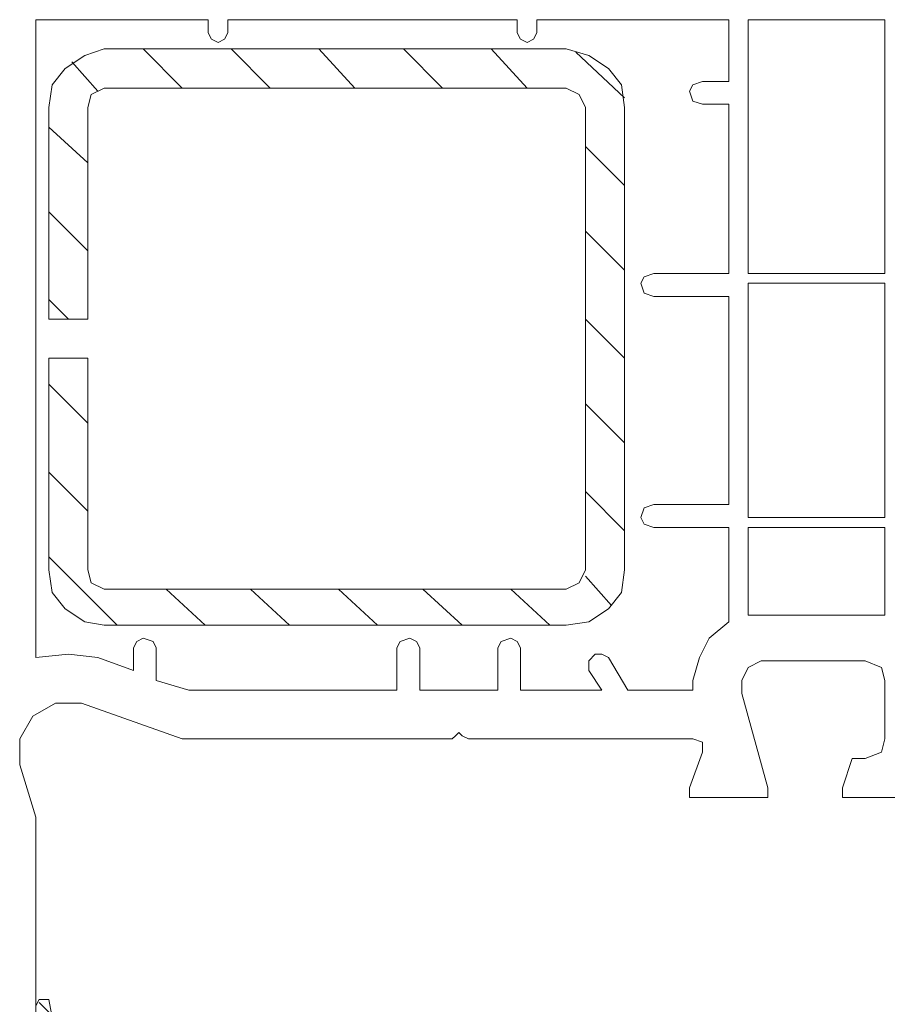
# Model space of a CAD drawing. Units: inches. Extents: x 10 to 3141, y 10 to 832.
# Drawn here: x 312 to 357, y 508 to 559 of the extents above; entities that cross this region are included whole.
import ezdxf

# ---------------------------------------------------------------- set-up
doc = ezdxf.new("R2010")
doc.units = ezdxf.units.IN
doc.header["$MEASUREMENT"] = 0
doc.layers.add('AM_8', color=7, linetype='Continuous')

# ---------------------------------------------------------------- blocks, each defined once
blk = doc.blocks.new('block 3')
at = {"layer": 'AM_8', "color": 7, "lineweight": 9}
for points in [[(321.869, 558.196), (321.869, 558.862), (313.037, 558.862), (313.037, 526.198)], [(337.702, 558.196), (337.702, 558.862), (322.87, 558.862), (322.87, 558.196)], [(347.201, 555.697), (348.534, 555.697), (348.534, 558.862), (338.701, 558.862), (338.701, 558.196)], [(349.535, 545.864), (356.533, 545.864), (356.533, 558.862), (349.535, 558.862), (349.535, 545.864)], [(321.869, 558.196), (322.036, 557.863), (322.369, 557.696), (322.703, 557.863), (322.87, 558.196)], [(337.702, 558.196), (337.869, 557.863), (338.202, 557.696), (338.535, 557.863), (338.701, 558.196)], [(316.536, 557.362), (315.537, 557.03), (314.536, 556.362), (313.87, 555.53), (313.703, 554.363)], [(340.201, 557.362), (316.536, 557.362)], [(320.536, 555.363), (318.537, 557.362)], [(325.036, 555.363), (323.037, 557.362)], [(329.369, 555.363), (327.535, 557.362)], [(333.869, 555.363), (331.869, 557.362)], [(338.202, 555.363), (336.369, 557.362)], [(343.201, 554.363), (343.035, 555.53), (342.369, 556.362), (341.368, 557.03), (340.201, 557.362)], [(343.201, 554.862), (340.702, 557.197)], [(316.202, 555.196), (314.869, 556.696)], [(347.201, 555.697), (346.702, 555.53), (346.535, 555.196), (346.702, 554.696), (347.201, 554.53)], [(315.703, 541.532), (315.703, 530.698), (315.87, 530.031), (316.536, 529.697), (340.201, 529.697), (340.869, 530.031), (341.202, 530.698), (341.202, 554.363), (340.869, 555.029), (340.201, 555.363), (316.536, 555.363), (315.87, 555.029), (315.703, 554.363), (315.703, 543.531)], [(313.703, 554.363), (313.703, 543.531)], [(343.201, 530.698), (343.201, 554.363)], [(344.701, 545.864), (348.534, 545.864), (348.534, 554.53), (347.201, 554.53)], [(315.703, 551.53), (313.703, 553.362)], [(343.201, 550.364), (341.202, 552.363)], [(315.703, 547.03), (313.703, 549.029)], [(343.201, 546.031), (341.202, 548.03)], [(344.701, 545.864), (344.201, 545.698), (344.034, 545.365), (344.201, 544.863), (344.701, 544.697)], [(349.535, 533.364), (356.533, 533.364), (356.533, 545.365), (349.535, 545.365), (349.535, 533.364)], [(314.702, 543.531), (313.703, 544.532)], [(344.701, 534.032), (348.534, 534.032), (348.534, 544.697), (344.701, 544.697)], [(313.703, 543.531), (315.703, 543.531)], [(313.703, 543.531), (313.87, 543.531)], [(343.201, 541.532), (341.202, 543.531)], [(313.703, 541.532), (313.703, 530.698)], [(313.703, 541.532), (315.703, 541.532)], [(315.703, 538.198), (313.703, 540.197)], [(343.201, 537.197), (341.202, 539.199)], [(315.703, 533.698), (313.703, 535.697)], [(343.201, 532.697), (341.202, 534.699)], [(344.701, 534.032), (344.201, 533.864), (344.034, 533.364), (344.201, 533.031), (344.701, 532.865)], [(348.534, 528.032), (348.534, 532.865), (344.701, 532.865)], [(350.201, 528.365), (356.533, 528.365), (356.533, 532.865), (349.535, 532.865), (349.535, 528.365), (350.201, 528.365)], [(317.203, 527.866), (313.703, 531.365)], [(313.703, 530.698), (313.87, 529.532), (314.536, 528.699), (315.537, 528.032), (316.536, 527.866)], [(340.201, 527.866), (341.368, 528.032), (342.369, 528.699), (343.035, 529.532), (343.201, 530.698)], [(342.536, 528.864), (341.202, 530.364)], [(321.703, 527.866), (319.703, 529.697)], [(326.035, 527.866), (324.036, 529.697)], [(330.535, 527.866), (328.536, 529.697)], [(334.869, 527.866), (332.87, 529.697)], [(339.369, 527.866), (337.368, 529.697)], [(316.536, 527.866), (340.201, 527.866)], [(348.534, 528.032), (347.535, 527.199), (347.034, 526.198), (346.702, 525.032)], [(319.202, 526.7), (319.036, 527.031), (318.537, 527.199), (318.203, 527.031), (318.036, 526.7)], [(332.703, 526.7), (332.536, 527.031), (332.202, 527.199), (331.702, 527.031), (331.535, 526.7)], [(337.869, 526.7), (337.702, 527.031), (337.368, 527.199), (336.869, 527.031), (336.702, 526.7)], [(316.202, 526.198), (314.702, 526.366), (313.037, 526.198)], [(318.036, 525.531), (318.036, 526.7)], [(319.202, 526.7), (319.202, 525.032), (320.869, 524.533), (331.535, 524.533), (331.535, 526.7)], [(332.703, 526.7), (332.703, 524.533), (336.702, 524.533), (336.702, 526.7)], [(337.869, 526.7), (337.869, 524.533), (342.035, 524.533), (341.368, 525.531)], [(342.369, 526.198), (342.035, 526.366), (341.701, 526.366), (341.368, 526.033), (341.368, 525.531)], [(316.202, 526.198), (318.036, 525.531)], [(342.369, 526.198), (343.368, 524.533), (346.702, 524.533), (346.702, 525.032)], [(358.367, 519.032), (354.367, 519.032), (354.367, 519.533), (354.868, 521.033), (355.534, 521.033), (356.368, 521.364), (356.533, 522.032), (356.533, 525.032), (356.368, 525.699), (355.534, 526.033), (350.201, 526.033), (349.535, 525.699), (349.202, 525.032), (349.202, 524.364)], [(349.202, 524.364), (350.535, 519.533), (350.535, 519.032), (346.535, 519.032), (346.535, 519.533), (347.201, 521.364), (347.201, 521.866), (346.702, 522.032), (335.202, 522.032), (334.869, 522.2), (334.702, 522.365), (334.535, 522.2), (334.368, 522.032), (320.536, 522.032), (315.37, 523.865), (314.036, 523.865), (312.87, 523.198), (312.203, 522.032), (312.203, 520.7), (313.037, 518.033), (313.037, 507.2)], [(313.703, 508.7), (313.202, 508.7), (313.037, 508.366)], [(313.202, 508.534), (314.036, 507.699)], [(313.703, 508.7), (314.036, 506.866), (314.036, 506.532), (314.37, 505.868), (315.036, 505.2)]]:
    blk.add_lwpolyline(points, dxfattribs=at)
blk = doc.blocks.new('block 2')
at = {"layer": 'AM_8'}
blk.add_blockref('block 3', (0, 0), dxfattribs=at)

msp = doc.modelspace()

# ---------------------------------------------------------------- block references
at = {"layer": 'AM_8'}
msp.add_blockref('block 2', (0, 0), dxfattribs=at)

doc.saveas('drawing.dxf')
